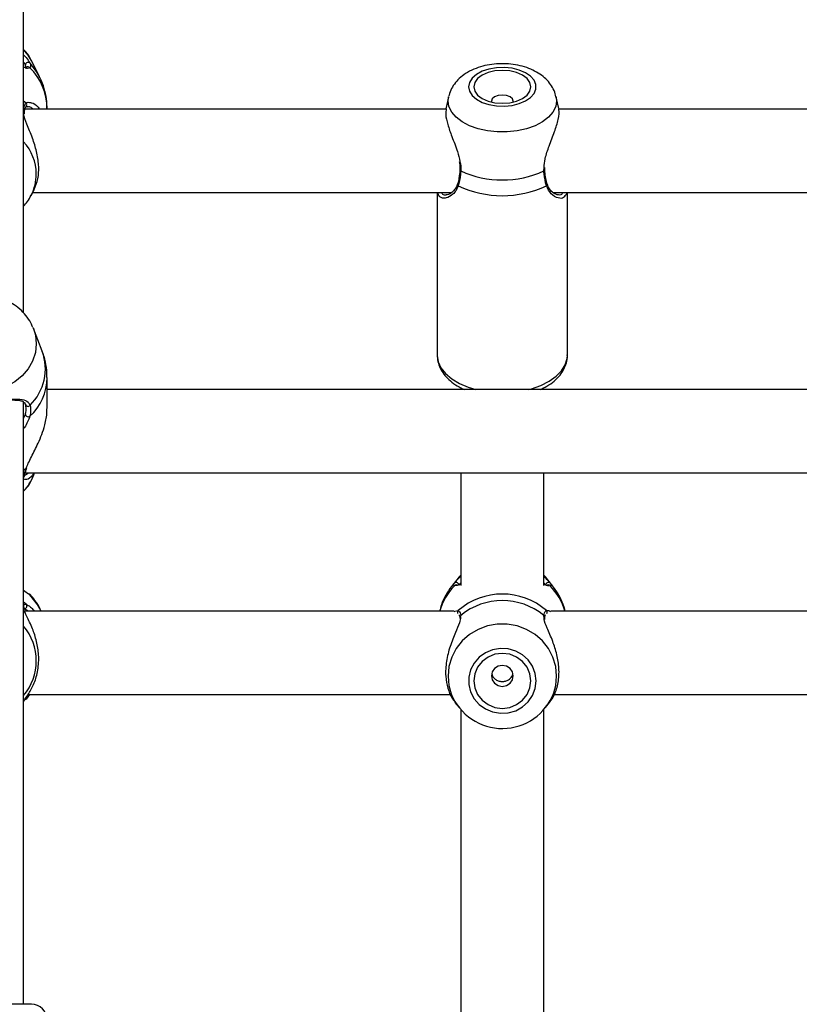
# Model space of a CAD drawing. Units: millimetres. Extents: x 0 to 42, y 0 to 29.8.
# Drawn here: x 8.8 to 9, y 23.7 to 23.9 of the extents above; entities that cross this region are included whole.
import ezdxf

# ---------------------------------------------------------------- set-up
doc = ezdxf.new("R2010")
doc.units = ezdxf.units.MM

msp = doc.modelspace()

# ---------------------------------------------------------------- linework, layer by layer
at = {"color": 7, "linetype": 'Continuous', "lineweight": 25}
for p, q in [((8.773554535563113, 23.87148136175741), (8.773554535563113, 24.15640600306012)), ((8.777607643997511, 23.93200926479945), (8.775485605547127, 23.93618380382766)), ((8.774090248210275, 23.934361047147), (8.77408367363954, 23.93442977395341)), ((8.882410447818136, 23.92675184621739), (8.88176313241716, 23.92376765899337)), ((8.910673279006955, 23.92379528747627), (8.910031956642317, 23.92675184621739)), ((8.881856006643673, 23.92366007139593), (8.773899956425916, 23.92366007139593)), ((8.774179976626204, 23.92427262535996), (8.774169902485731, 23.92426342237449)), ((8.774780177264555, 23.92420942470524), (8.774524197383847, 23.92418438202498)), ((8.779554535560994, 23.92366007139593), (8.779554535560994, 23.92385108000548)), ((8.893421202230225, 23.92566295634763), (8.893438480953574, 23.92548481279876)), ((9.015189339977006, 23.92366007139593), (8.910655227175077, 23.92366007139593)), ((8.773758425211058, 23.92295774421394), (8.773761923996974, 23.92298201954753)), ((8.77376267741051, 23.92248182058653), (8.773790879765075, 23.92295231939153)), ((8.90713966023534, 23.90807033673354), (8.907110355552119, 23.90874402156744)), ((8.907097669429719, 23.9080590432235), (8.907096571397446, 23.9080663651799)), ((8.77548560550451, 23.90155471696833), (8.776300785269049, 23.90315836355145)), ((8.775878046071195, 23.90232673806259), (8.883284823159967, 23.90232673806259)), ((8.87955453556354, 23.90232673806259), (8.87955453556354, 23.86056767389477)), ((8.909204855959675, 23.90232673806259), (9.016618156493298, 23.90232673806259)), ((8.912887868896874, 23.86056767389477), (8.912887868896876, 23.90232673806259)), ((8.77595609581851, 23.86771946674559), (8.77607580189919, 23.86742142557695)), ((8.778297256569092, 23.86165257965092), (8.77607580189919, 23.86742142557695)), ((8.779554535561006, 23.8469264307675), (8.779554535561006, 23.85486671563248)), ((9.146221202231883, 23.85184195105781), (8.779554535561005, 23.85184195105781)), ((8.885554535563111, 23.85238412425445), (8.885554535563111, 23.85184195105781)), ((8.906887868896446, 23.85184195105781), (8.906887868896446, 23.85232393416643)), ((8.773554535563113, 23.69432673806249), (8.773554535563113, 23.84863784385316)), ((8.773961406601329, 23.83050861772448), (9.151814037471025, 23.83050861772448)), ((8.776075801865385, 23.82974794592757), (8.776368719712666, 23.83050861772448)), ((8.885554535563111, 23.83050861772448), (8.885554535563111, 23.80162061156381)), ((8.906887868896446, 23.80162061156381), (8.906887868896446, 23.83050861772448)), ((8.885151973718639, 23.80380071475119), (8.88328740636277, 23.80145144647816)), ((8.885554535563111, 23.80428426738983), (8.885151973718639, 23.80380071475119)), ((8.907290430740918, 23.80380071475119), (8.906887868896446, 23.80428426738983)), ((8.909154998096788, 23.80145144647816), (8.907290430740918, 23.80380071475119)), ((8.884678682936613, 23.80173007541792), (8.884690617850925, 23.80172345476107)), ((8.907756003147643, 23.80173283769118), (8.907722524530053, 23.80173776382045)), ((8.773744629872372, 23.79560868108446), (8.773753508249708, 23.79564672428398)), ((8.773754278915218, 23.79552475624964), (8.773756908428437, 23.79560688025051)), ((8.883823944870619, 23.79503022878394), (8.773811819460917, 23.79503022878394)), ((8.883853388978165, 23.79496331050874), (8.88406166065728, 23.79500985057694)), ((9.017157278203952, 23.79503022878394), (8.90861845958894, 23.79503022878394)), ((8.885328573898283, 23.79338518164111), (8.885342075243667, 23.79315808304309)), ((8.885352444486227, 23.79338919790277), (8.88534857875036, 23.79341384122328)), ((8.907118948499281, 23.79291592458961), (8.907095080686503, 23.79341868600085)), ((8.774176529021709, 23.77251372501113), (8.773984093405886, 23.77230051256499)), ((8.775038210465098, 23.77369689545061), (8.774176529021709, 23.77251372501113)), ((8.774689160171025, 23.77369689545061), (8.882937613317518, 23.77369689545061)), ((8.909579245114356, 23.77369689545061), (9.016270946650852, 23.77369689545061)), ((8.884096074857206, 23.77165431651403), (8.885151973786702, 23.77032393291771)), ((8.885554535563111, 23.76984038036273), (8.885554535563111, 23.65866658094675)), ((8.906887868896446, 23.6586812124782), (8.906887868896446, 23.76984038036273)), ((8.907290430672857, 23.77032393291771), (8.908325969616898, 23.77162866387824)), ((8.77555453556311, 23.69432673806249), (8.750221203474858, 23.69432673806249))]:
    msp.add_line(p, q, dxfattribs=at)
at = {"color": 8, "linetype": 'Continuous', "lineweight": 25}
for p, q in [((8.77408367363954, 23.93442977395341), (8.774032299514296, 23.93496680970858)), ((8.882303965194618, 23.92576627076407), (8.882424820121889, 23.92681598262448)), ((8.774176529021696, 23.92521290644813), (8.773554535563113, 23.92571608698022)), ((8.906862409750518, 23.90782253074639), (8.90694856344839, 23.90863673370816)), ((8.773554535563113, 23.84445725058362), (8.774004945523977, 23.84544147651838)), ((8.774176529021709, 23.83156775390601), (8.773554535563113, 23.83109081159854)), ((8.883924764198655, 23.80220472439808), (8.88339662586926, 23.80158749905971)), ((8.909139460612124, 23.8014709910481), (8.908517640260902, 23.80220472439808)), ((8.774176529021709, 23.79682506931264), (8.773554535563113, 23.79736513519513)), ((8.774749953945102, 23.79503022878394), (8.77372498261664, 23.79567354907585)), ((8.88406166065728, 23.79500985057694), (8.884932542104515, 23.795204456402)), ((8.907509862355042, 23.795204456402), (8.90799244686563, 23.7951965502311)), ((8.906917477519286, 23.79326986771203), (8.906862409751014, 23.79394457656436))]:
    msp.add_line(p, q, dxfattribs=at)
at = {"color": 7, "linetype": 'Continuous', "lineweight": 25, "flags": 128}
for points in [[(8.775485605547127, 23.93618380382766), (8.774720542324983, 23.93748759065312), (8.773554535563113, 23.93897732251312)], [(8.887556273210675, 23.92937644561507), (8.887789837493813, 23.92823028494313), (8.88847793883227, 23.92714591408968), (8.88958348150478, 23.92618179176812), (8.891046865419707, 23.92538989406236), (8.892789199171416, 23.92481291238268), (8.894716553096368, 23.92448195196078), (8.89672502304559, 23.92441485495868), (8.898706331884247, 23.92461523859313), (8.900553666740004, 23.92507230013052), (8.902167437312622, 23.92576139926507), (8.90346064481282, 23.92664538648407), (8.904363572089535, 23.92767660580773), (8.904827542099557, 23.92879946393539), (8.904827542099557, 23.92995342729475), (8.904363572089535, 23.93107628542241), (8.903460644812823, 23.93210750474607), (8.902167437312622, 23.93299149196507), (8.900553666740004, 23.93368059109962), (8.898706331884249, 23.93413765263701), (8.896725023045592, 23.93433803627146), (8.89471655309637, 23.93427093926936), (8.892789199171418, 23.93393997884746), (8.891046865419709, 23.93336299716778), (8.88958348150478, 23.93257109946202), (8.88847793883227, 23.93160697714046), (8.887789837493813, 23.93052260628701), (8.887556273210675, 23.92937644561507)], [(8.888887868896894, 23.92937644561507), (8.889137746170773, 23.9282877939077), (8.889870349269142, 23.92727333201512), (8.891035752501525, 23.9264021938388), (8.89255453556356, 23.92573374600586), (8.894323195899476, 23.92531354213144), (8.896221202230228, 23.92517021841516), (8.89811920856098, 23.92531354213144), (8.899887868896894, 23.92573374600586), (8.90140665195893, 23.9264021938388), (8.902572055191314, 23.92727333201512), (8.903304658289683, 23.9282877939077), (8.903554535563561, 23.92937644561507), (8.903304658289683, 23.93046509732243), (8.902572055191314, 23.93147955921502), (8.901406651958931, 23.93235069739134), (8.899887868896895, 23.93301914522428), (8.89811920856098, 23.9334393490987), (8.896221202230228, 23.93358267281497), (8.894323195899476, 23.9334393490987), (8.892554535563562, 23.93301914522428), (8.891035752501526, 23.93235069739134), (8.889870349269142, 23.93147955921502), (8.889137746170773, 23.93046509732243), (8.888887868896894, 23.92937644561507)], [(8.899003923507282, 23.92548481280084), (8.899021202230225, 23.92566295634763), (8.898808064921257, 23.92627755130591), (8.898201101217548, 23.92679857975311), (8.897292715840848, 23.92714671983128), (8.896221202230226, 23.92726897036941), (8.895149688619604, 23.92714671983128), (8.894241303242904, 23.92679857975311), (8.893634339539194, 23.92627755130591), (8.893421202230225, 23.92566295634763), (8.893421202230225, 23.92566295634763)], [(8.774908235062869, 23.79943966981581), (8.77500098142169, 23.79939323413806), (8.775149350471196, 23.79926903979674)], [(8.904886131247663, 23.77719285941082), (8.904652566964568, 23.77911159196087), (8.903964465626245, 23.78092688514251), (8.90285892295395, 23.78254087603043), (8.901395539039303, 23.78386655395811), (8.899653205287928, 23.78483245128533), (8.897725851363347, 23.78538649623715), (8.895717381414512, 23.78549882010682), (8.893736072576237, 23.78516336748545), (8.891888737720837, 23.78439822271069), (8.89027496714853, 23.7832446349354), (8.888981759648578, 23.78176479437513), (8.88807883237204, 23.78003847961753), (8.887614862362106, 23.77815875673803), (8.887614862362106, 23.77622696208361), (8.88807883237204, 23.7743472392041), (8.888981759648578, 23.77262092444651), (8.89027496714853, 23.77114108388624), (8.891888737720837, 23.76998749611094), (8.893736072576239, 23.76922235133618), (8.895717381414512, 23.76888689871481), (8.897725851363347, 23.76899922258449), (8.89965320528793, 23.76955326753631), (8.901395539039303, 23.77051916486352), (8.90285892295395, 23.7718448427912), (8.903964465626245, 23.77345883367913), (8.904652566964568, 23.77527412686076), (8.904886131247663, 23.77719285941082)], [(8.903554535563114, 23.77719285941082), (8.903304658289231, 23.77901531896481), (8.902572055190864, 23.78071358091196), (8.901406651958482, 23.78217191150707), (8.899887868896446, 23.7832909279301), (8.89811920856053, 23.78399437106107), (8.896221202229778, 23.7842343024131), (8.894323195899027, 23.78399437106107), (8.89255453556311, 23.7832909279301), (8.891035752501079, 23.78217191150707), (8.889870349268692, 23.78071358091196), (8.889137746170325, 23.77901531896481), (8.888887868896447, 23.77719285941082), (8.889137746170325, 23.77537039985682), (8.889870349268692, 23.77367213790967), (8.891035752501079, 23.77221380731456), (8.892554535563113, 23.77109479089154), (8.894323195899027, 23.77039134776057), (8.896221202229778, 23.77015141640853), (8.89811920856053, 23.77039134776057), (8.899887868896446, 23.77109479089154), (8.901406651958482, 23.77221380731456), (8.902572055190864, 23.77367213790967), (8.903304658289231, 23.77537039985682), (8.903554535563114, 23.77719285941082)], [(8.899021202229779, 23.77845913032123), (8.89880806492081, 23.77948799423242), (8.8982011012171, 23.7803602229398), (8.8972927158404, 23.78094302752946), (8.896221202229778, 23.78114768128574), (8.895149688619156, 23.78094302752946), (8.894241303242456, 23.7803602229398), (8.893634339538748, 23.77948799423242), (8.893421202229778, 23.77845913032123), (8.893634339538748, 23.77743026641005), (8.894241303242456, 23.77655803770266), (8.895149688619156, 23.77597523311301), (8.896221202229778, 23.77577057935672), (8.8972927158404, 23.77597523311301), (8.8982011012171, 23.77655803770266), (8.89880806492081, 23.77743026641005), (8.899021202229779, 23.77845913032123)]]:
    msp.add_lwpolyline(points, dxfattribs=at)
at = {"color": 8, "linetype": 'Continuous', "lineweight": 25, "flags": 128}
for points in [[(8.777584123454574, 23.93205533194552), (8.776876990575868, 23.93328373453576), (8.775184306927555, 23.93545444970325)], [(8.910020963398436, 23.92680126690005), (8.910138439265854, 23.92576627076406), (8.909901471858173, 23.92429947200596), (8.909198639275987, 23.92288262332034), (8.908053875639927, 23.92156397378985), (8.90650616450263, 23.92038842844273), (8.904608211310599, 23.91939601906584), (8.902424648583441, 23.91862054097027), (8.900029834930942, 23.91808840213246), (8.897505322859772, 23.91781772390232), (8.894937081600695, 23.91781772390232), (8.892412569529524, 23.91808840213246), (8.890017755877025, 23.91862054097027), (8.88783419314987, 23.91939601906584), (8.885936239957838, 23.92038842844273), (8.88438852882054, 23.92156397378985), (8.883243765184483, 23.92288262332034), (8.882540932602298, 23.92429947200596), (8.882303965194618, 23.92576627076407), (8.882303965194618, 23.92576627076407)], [(8.77680510595424, 23.86352886377152), (8.776568138546184, 23.86128996546681), (8.775865305962878, 23.85912731015861), (8.774720542324994, 23.8571145444796), (8.77317283118523, 23.85532021075096), (8.771274877990173, 23.85380541285574), (8.769091315259539, 23.85262173541946), (8.766696501603223, 23.85180948715755), (8.76417198952803, 23.85139632821039), (8.761603748264859, 23.85139632821039), (8.759079236189667, 23.85180948715755), (8.75668442253335, 23.85262173541946), (8.754500859802716, 23.85380541285574), (8.75260290660766, 23.85532021075096), (8.751055195467895, 23.8571145444796), (8.749910431830012, 23.85912731015861), (8.749207599246708, 23.86128996546681), (8.748970631838649, 23.86352886377152), (8.749207599246708, 23.86576776207623), (8.749681359664745, 23.86737284829818)], [(8.77607580189919, 23.86742142557695), (8.776568138546184, 23.86576776207623), (8.77680510595424, 23.86352886377152)], [(8.879554535563537, 23.86056767389477), (8.879794270391075, 23.85895209242376), (8.880506578139185, 23.85738298829019), (8.88167096701085, 23.85590550176312), (8.88325393965823, 23.85456213743988), (8.885209956840368, 23.8533915414662), (8.887482747504249, 23.85242738975694), (8.889413304310628, 23.85184195105781)], [(8.903029100149782, 23.85184195105781), (8.903724597977165, 23.85203165336739), (8.90613175516861, 23.85288177708023), (8.908253803796114, 23.85395301005076), (8.91002969638427, 23.85521453485678), (8.911408343736674, 23.8566300597265), (8.912350084679098, 23.85815886258664), (8.912827827039248, 23.8597569625624), (8.912887868896872, 23.86056767389477)], [(8.778007269628135, 23.79503022878394), (8.777025716630794, 23.7968276738541), (8.775149350471196, 23.79926903979674)], [(8.910138439264045, 23.77842390091023), (8.909901471856386, 23.78087939828569), (8.909198639274269, 23.78325127664309), (8.908053875638322, 23.78545876450969), (8.906506164501176, 23.78742668853381), (8.904608211309327, 23.78908803342306), (8.902424648582384, 23.7903862240698), (8.900029834930118, 23.79127705214857), (8.897505322859192, 23.79173018157757), (8.894937081600366, 23.79173018157757), (8.89241256952944, 23.79127705214857), (8.890017755877173, 23.7903862240698), (8.88783419315023, 23.78908803342306), (8.885936239958383, 23.78742668853381), (8.884388528821235, 23.78545876450969), (8.883243765185288, 23.78325127664309), (8.88254093260317, 23.78087939828569), (8.882303965195513, 23.77842390091023), (8.88254093260317, 23.77596840353476), (8.883138321324921, 23.77386648354228)], [(8.90940008871779, 23.77412907935545), (8.909901471856386, 23.77596840353476), (8.910138439264045, 23.77842390091023)]]:
    msp.add_lwpolyline(points, dxfattribs=at)
at = {"color": 7, "linetype": 'Continuous', "lineweight": 25}
for centre, radius, start, end in [((8.774714416609497, 23.93495994598101), 0.0006821516270754403, 46.46199378950935, 179.4234870337459), ((8.89622120223028, 23.93118092937616), 0.02566807519148917, 245.5077754712052, 294.4922245286434), ((8.896221202230237, 23.92755871944983), 0.02607914714904911, 244.3507009891222, 295.6492990108061), ((8.774663300451417, 23.84816095740134), 0.0006407518337594369, 190.0084604019701, 324.4016394267261), ((8.774737980841087, 23.84561440517643), 0.0007531567545409849, 193.273825497204, 303.1062888500467), ((8.773977970814993, 23.83191588810826), 0.0004007777242177289, 299.6982569451944, 345.557732379056), ((8.765074127580753, 23.83402429582208), 0.01180355901774729, 315.9276414228643, 338.7588999730787), ((8.896221202229778, 23.78228660811943), 0.01715530972251104, 48.85041247354648, 131.1495875264535), ((8.896221202229778, 23.78100503839643), 0.0167531174862871, 50.56683067600567, 129.4331693239897), ((8.896218429666403, 23.77907573964241), 0.0140792607526705, 201.7153089993516, 339.4304730175106), ((8.775554535563112, 23.69032673806249), 0.003999999999999559, 0, 89.99999999997456)]:
    msp.add_arc(centre, radius, start, end, dxfattribs=at)
at = {"color": 8, "linetype": 'Continuous', "lineweight": 25}
for centre, radius, start, end in [((8.77464305323894, 23.93386160958951), 0.0006555206412232176, 39.43380459496051, 131.6544428439692), ((8.764778927705096, 23.923752655673), 0.01477593566785134, 0.3816570864637266, 45.42474959023686), ((8.773239852116665, 23.92303142495864), 0.0005244043696014759, 354.5940078049738, 53.12452658157868), ((8.77372474282023, 23.92474110307879), 0.0006532298149601483, 314.1785657099999, 46.24159014608003), ((8.76450521604051, 23.90694422742014), 0.01230011186444592, 0.3442191742780504, 42.63272668848541), ((8.764736103952245, 23.90704208725871), 0.01206902577005486, 333.1506798488095, 359.8862337539105), ((8.88563185852357, 23.90810985575725), 0.0002919683493334635, 190.2896337025362, 259.7679613915874), ((8.90683610339991, 23.90808396075044), 0.0002627502066587622, 275.7460367997471, 354.5582620574934), ((8.885190781606598, 23.90442443919855), 0.0004553476954544597, 166.728046861414, 235.4499472794839), ((8.907252558251828, 23.9044237785997), 0.0004542732896590431, 304.5001344614904, 13.90452734482263), ((8.766167608588697, 23.85709421911834), 0.01295789376686072, 314.0946695914546, 20.5963808644378), ((8.765945738281276, 23.85500899937641), 0.01360943709076816, 312.5526117467775, 359.4427512179365), ((8.7731565380214, 23.82978145905171), 0.000608914302574826, 310.8149662861855, 351.2017929434954), ((8.88440484309375, 23.80173577986568), 0.0006711070853409125, 9.205092559142049, 135.6721885909813), ((8.908037761156455, 23.8017361477938), 0.0006707070813480062, 44.31725340525663, 166.7671727010595), ((8.895351608886877, 23.79055719859469), 0.01581905452875649, 136.0658017602818, 163.5748709414142), ((8.884457756826771, 23.80111176817744), 0.0006522604858437117, 66.91298059538707, 139.7785297947718), ((8.907984423421356, 23.80111140363547), 0.0006526670977957065, 40.23319543849897, 110.565049261069), ((8.897090795572698, 23.7905571985947), 0.01581905452873543, 16.42512905855464, 43.93419823972135), ((8.77314074007822, 23.79576382003035), 0.0006238559495635556, 349.1815992833421, 48.448964385295), ((8.773705658689346, 23.79634511467458), 0.0006723654694411198, 274.8669579568395, 45.54739469009718), ((8.885411082319854, 23.79472260165803), 0.0006791058326911624, 134.8022607821219, 201.1069661316118), ((8.907031322139712, 23.79472260165803), 0.0006791058326828765, 338.8930338681199, 45.19773921840977), ((8.885919823942634, 23.79348058149421), 0.0005751307098922063, 126.2189866584752, 186.6638252469852), ((8.906522294102539, 23.79348037369135), 0.0005754676026011352, 353.8404655068535, 53.77023218115249), ((8.763077132727052, 23.78231145979963), 0.01372797556785976, 0.03362610011349006, 40.2515106109721), ((8.763077132727025, 23.78232757331649), 0.01372797556788699, 319.7484893890667, 359.9663738998429), ((8.773097180672831, 23.77238160991106), 0.0006679675825960553, 313.2117225970752, 351.7175822359147), ((8.773784279048607, 23.7729596808753), 0.0005939163865267618, 311.3339310146903, 21.86521811489658)]:
    msp.add_arc(centre, radius, start, end, dxfattribs=at)
at = {"color": 7, "linetype": 'Continuous', "lineweight": 25}
for points, knots in [([(8.775556138734832, 23.93597589649836), (8.775506034836711, 23.9360995180044), (8.775165672074278, 23.93693929612285), (8.774491113438977, 23.93795591109537), (8.773753491943218, 23.93872669336197), (8.773554535563113, 23.93893459409493)], [0, 0, 0, 0, 0.1119464819282792, 0.7604680526377444, 1, 1, 1, 1]), ([(8.773554535563113, 23.93759257780913), (8.773971309267974, 23.93710994933206), (8.774714581775003, 23.93624923169578), (8.775040944791801, 23.93569702058388), (8.775184306927555, 23.93545444970325)], [0, 0, 0, 0, 0.560727998036168, 1, 1, 1, 1]), ([(8.77420892514667, 23.93435266511968), (8.774209100512277, 23.93435273243133), (8.774213708699396, 23.93435450121992), (8.774102823675877, 23.93428953783949), (8.773717913101054, 23.9343178113344), (8.773539638535837, 23.93433090644101)], [0, 0, 0, 0, 0.02079617376870318, 0.5464735245058518, 1, 1, 1, 1]), ([(8.775184306927555, 23.93545444970325), (8.775316495916616, 23.93506876566244), (8.775475324684251, 23.93460535549997), (8.775196171784197, 23.93432500886499), (8.775149350471183, 23.9342779873311)], [0, 0, 0, 0, 0.8322735926986812, 1, 1, 1, 1]), ([(8.909964819588422, 23.92682605860045), (8.909918863438632, 23.92708095704354), (8.909766178050138, 23.9279278353827), (8.909107368182893, 23.92925611094249), (8.908055053242789, 23.93075411679553), (8.906672359962858, 23.93207569217494), (8.904990648002649, 23.93321785970233), (8.903014339610444, 23.93415027465337), (8.900798887623854, 23.93483402402275), (8.898427928055874, 23.93524029788198), (8.895988184535977, 23.93535809284826), (8.893546088400143, 23.93518451435358), (8.891157571629321, 23.93471414783476), (8.88887496644883, 23.93393359362531), (8.886861692539135, 23.9328717230204), (8.88518776513373, 23.93158137560212), (8.883902476967709, 23.93014168596584), (8.882940621692859, 23.92856935585833), (8.882603895708177, 23.92742289948539), (8.88243993429199, 23.926864657416)], [0, 0, 0, 0, 0.02323380062267195, 0.0771923211681052, 0.1317355722894314, 0.1883604338180676, 0.24816323244015, 0.3112156590547502, 0.3762637663984313, 0.4415044796124037, 0.5065986360538521, 0.5718930612737624, 0.6378798541344605, 0.7051799831532505, 0.7743570632714828, 0.8351898727841511, 0.8928175150214241, 0.9478098132398369, 1, 1, 1, 1]), ([(8.779505652218747, 23.92383046324177), (8.779509360982923, 23.92442282689473), (8.77951880397184, 23.9259310606741), (8.779045034741193, 23.92830449403023), (8.778382967952123, 23.93047832857593), (8.777740313896164, 23.93166304459715), (8.777529097507198, 23.93205241651138)], [0, 0, 0, 0, 0.2075480220275726, 0.5284438640070673, 0.8450171078568861, 1, 1, 1, 1]), ([(8.773529076417667, 23.92347070460989), (8.773652540445871, 23.92409252564893), (8.773800885930056, 23.92483966102476), (8.774122573516625, 23.9251592953322), (8.774176529021696, 23.92521290644813)], [0, 0, 0, 0, 0.8322735867780834, 1, 1, 1, 1]), ([(8.77376639276475, 23.9229811284703), (8.77376920398953, 23.92302210349074), (8.773796065168838, 23.92341361874027), (8.77393532818248, 23.92391725552854), (8.774129663944016, 23.92423609789326), (8.774167504826796, 23.92425782118728), (8.774171622107822, 23.92426018479245)], [0, 0, 0, 0, 0.05179763580193034, 0.4949250564993986, 0.9450452704079251, 0.9999999999999999, 0.9999999999999999, 0.9999999999999999, 0.9999999999999999]), ([(8.77418268418581, 23.92426815128113), (8.774184578817334, 23.92427183261502), (8.774193897755719, 23.92428993963123), (8.774314325493378, 23.92437147105213), (8.774581575780834, 23.92429891122977), (8.774645120314133, 23.92428165856339)], [0, 0, 0, 0, 0.1628404197470021, 0.8009472119511024, 1, 1, 1, 1]), ([(8.775364138498043, 23.92532442221119), (8.775423931959908, 23.92531646689626), (8.775997302008705, 23.92524018197874), (8.776892997899248, 23.92469960734253), (8.777538563974776, 23.92383573899673), (8.777669839815822, 23.92366007139593)], [0, 0, 0, 0, 0.08487798532792433, 0.8139099672535944, 1, 1, 1, 1]), ([(8.881864588404307, 23.92374940766915), (8.8817784186444, 23.92329865565914), (8.881586784238639, 23.92229622053949), (8.882188681513217, 23.91974052601606), (8.883298774746855, 23.91652500419591), (8.884671973652303, 23.91327755390942), (8.885162375190593, 23.91107544456493), (8.885352873934927, 23.91022002501124)], [0, 0, 0, 0, 0.1705945777115634, 0.3793882048774074, 0.594544153839197, 0.8424988024173933, 1, 1, 1, 1]), ([(8.90694856344839, 23.90863673370816), (8.90697931364081, 23.90939938649771), (8.907011110048188, 23.91018798705183), (8.90746385470326, 23.91206134855489), (8.90828754507022, 23.9144623149133), (8.909663177913444, 23.91790928802985), (8.910619626808419, 23.92109735812451), (8.910904206205066, 23.9231218505489), (8.91064927361734, 23.9236886062039), (8.910608772706583, 23.92377864616469)], [0, 0, 0, 0, 0.1301443787451376, 0.1345722858428682, 0.3154795865343178, 0.5366441021950981, 0.7470942355036031, 0.9598210888264768, 0.9999999999999999, 0.9999999999999999, 0.9999999999999999, 0.9999999999999999]), ([(8.77629068733374, 23.90316217892325), (8.776638336696225, 23.90399766568657), (8.777346394702246, 23.90569930289788), (8.777520744720091, 23.90918499255292), (8.7769431403667, 23.91281884714622), (8.775780143922015, 23.91645313909352), (8.774456619651716, 23.91964715316483), (8.773613113944293, 23.92181809451005), (8.773581398676168, 23.92264221361866), (8.773574793424356, 23.92281385064263)], [0, 0, 0, 0, 0.1639330314888458, 0.3338826643216659, 0.4856595453531904, 0.6420613441691779, 0.822305270723031, 0.9629920066295939, 1, 1, 1, 1]), ([(8.885182019500917, 23.91023140029147), (8.885214279076642, 23.91007616367323), (8.88535529434313, 23.90939758273727), (8.885415653830073, 23.90864448180867), (8.885337019320342, 23.90812033042291), (8.88532819888207, 23.90806153632654)], [0, 0, 0, 0, 0.2084548998011498, 0.9112123326010978, 1, 1, 1, 1]), ([(8.885133517517113, 23.90622433775329), (8.885128678447895, 23.90618369352315), (8.885053009984835, 23.90554814021947), (8.88490873787787, 23.90496641698178), (8.884749849500857, 23.90454215010992), (8.884745234566555, 23.90452982722151)], [0, 0, 0, 0, 0.06220902573537158, 0.9727617349033095, 1, 1, 1, 1]), ([(8.885579994709977, 23.90782253074642), (8.885456530681648, 23.90667849350375), (8.885308185197317, 23.90530390074868), (8.884986497610587, 23.90422959083692), (8.884932542105496, 23.90404940068876)], [0, 0, 0, 0, 0.832273586807594, 1, 1, 1, 1]), ([(8.885340114845519, 23.90805634303466), (8.88533716855183, 23.90798580934965), (8.885309714062965, 23.90732855434613), (8.885216620601847, 23.90674514140831), (8.885133517517113, 23.90622433775329)], [0, 0, 0, 0, 0.1073155542818165, 1, 1, 1, 1]), ([(8.907509862354948, 23.90404940068874), (8.907267115324334, 23.90501452765297), (8.906975499604801, 23.9061739494321), (8.906878641192463, 23.9075859148973), (8.906862409750518, 23.90782253074639)], [0, 0, 0, 0, 0.8324209373956132, 1, 1, 1, 1]), ([(8.907284812702503, 23.90634459893779), (8.907282427064493, 23.90635555105798), (8.90717436614347, 23.90685164316822), (8.907139674728533, 23.90746298341435), (8.907105749188595, 23.90806082723167)], [0, 0, 0, 0, 0.02207678767963412, 1, 1, 1, 1]), ([(8.907699126945166, 23.9045343824502), (8.907675573953648, 23.9046059565211), (8.90750413891991, 23.90512692232921), (8.907386387003987, 23.90578066885951), (8.907284812702503, 23.90634459893779)], [0, 0, 0, 0, 0.1373872714553784, 1, 1, 1, 1]), ([(8.884717431708284, 23.90455360538862), (8.884669825869814, 23.90437191290583), (8.884514493078202, 23.90377906964389), (8.883989161024546, 23.90299976268441), (8.88323623972187, 23.90221674854686), (8.88239653699421, 23.90173252062325), (8.881991981406538, 23.9016954894795), (8.881800846026177, 23.90167799383253)], [0, 0, 0, 0, 0.08846963286529301, 0.288667009922307, 0.5183616279840416, 0.7724462688529865, 1, 1, 1, 1]), ([(8.910637512925094, 23.90169151137788), (8.91053214116309, 23.90168793692627), (8.910239449231929, 23.90167800814528), (8.909489190671145, 23.90201725568261), (8.908667885084315, 23.90273020994686), (8.908023760845833, 23.90358760647501), (8.907802792977881, 23.90428460659958), (8.90771897459602, 23.90454899536859)], [0, 0, 0, 0, 0.1422844814739434, 0.3952246680173637, 0.6473840367946828, 0.866244356121923, 1, 1, 1, 1]), ([(8.773554535563113, 23.89880610715372), (8.773903735144243, 23.89918995865456), (8.774675087648049, 23.90003785433444), (8.775191100737738, 23.90105456054627), (8.77547350914748, 23.90161099291242)], [0, 0, 0, 0, 0.4527107637663433, 1, 1, 1, 1]), ([(8.880213665984618, 23.90123201283938), (8.88019132416912, 23.90124307744023), (8.87988550394285, 23.90139453239848), (8.879791476018195, 23.90187830637862), (8.879704317340126, 23.90232673806259)], [0, 0, 0, 0, 0.07305538869164287, 1, 1, 1, 1]), ([(8.912734176899393, 23.90232673806259), (8.912730037579346, 23.90218660368412), (8.912715890487211, 23.90170766174652), (8.912461285921633, 23.90154433246846), (8.912281176508294, 23.90142879196201)], [0, 0, 0, 0, 0.2925915804780133, 1, 1, 1, 1]), ([(8.77589640551783, 23.86773315565102), (8.775739243950133, 23.8681264965455), (8.77530335266999, 23.86921743670687), (8.774176370712102, 23.87082033082935), (8.77259512486552, 23.87249124697032), (8.770706459830071, 23.87388105655556), (8.768583202711866, 23.87495801799539), (8.766277687055046, 23.87568483956699), (8.763857999189494, 23.87603573919888), (8.76139573012858, 23.87599429618504), (8.758966936715064, 23.87555556706486), (8.756647923943126, 23.87472710568597), (8.754517659876363, 23.87352861255717), (8.752638797207046, 23.87199829784275), (8.751113065781299, 23.87017347509256), (8.750128539926475, 23.86859715752725), (8.749807847561017, 23.86760530183234), (8.749726214305372, 23.86735282182899)], [0, 0, 0, 0, 0.03921899819515665, 0.1087748078590704, 0.1787736365519575, 0.2493744494262874, 0.3206242675187744, 0.3924808838613446, 0.4648550352114976, 0.537647922915533, 0.6107616699626917, 0.6840621049229377, 0.7573988256173726, 0.8305618680593116, 0.9033010202316234, 0.975384968941555, 0.9999999999999999, 0.9999999999999999, 0.9999999999999999, 0.9999999999999999]), ([(8.779502076029429, 23.85488128159439), (8.779514716002392, 23.85529088218655), (8.779556276331766, 23.85663765211777), (8.77915151130292, 23.85887611828824), (8.778706471485618, 23.86075919476598), (8.778289313850694, 23.86164951799122), (8.778262465610528, 23.86170681914018)], [0, 0, 0, 0, 0.1757515045954066, 0.5778723133980904, 0.9728318876087779, 1, 1, 1, 1]), ([(8.879554535563537, 23.86056767389477), (8.879572648921398, 23.86018380993071), (8.87961814174476, 23.85921971174165), (8.880061129131303, 23.85771265456593), (8.880918325013104, 23.85612200707051), (8.882138768738427, 23.85465297546862), (8.883725209498666, 23.85333769378014), (8.885206692026259, 23.85238700764772), (8.886230268342912, 23.85196290658636), (8.886522196908231, 23.85184195105781)], [0, 0, 0, 0, 0.1041184299125976, 0.261499903938591, 0.4199304863354272, 0.5834590051846372, 0.7538218499515917, 0.9297888853163174, 1, 1, 1, 1]), ([(8.905946877426684, 23.85184195105781), (8.906525876439806, 23.85211298333825), (8.907837692675393, 23.85272705095805), (8.909552084014502, 23.85396516686442), (8.911016093508959, 23.85543365213873), (8.912064487208493, 23.85701509608721), (8.912686578940718, 23.85867689766665), (8.912952004308732, 23.85993058095136), (8.912871925920681, 23.86060857057443), (8.91286296902888, 23.86068440476444)], [0, 0, 0, 0, 0.1432426832640248, 0.3245395471774801, 0.505941365183674, 0.6641660400897458, 0.8165519369428845, 0.9794810498616444, 1, 1, 1, 1]), ([(8.750591430865322, 23.84778797594835), (8.7508733517292, 23.84826592549191), (8.751162354853003, 23.8487558818194), (8.752144304877126, 23.84923699157546), (8.75352880994936, 23.84946283316179), (8.756333301892187, 23.84934392926027), (8.759983051376029, 23.84914991383626), (8.7638400433872, 23.84910378953987), (8.767458039373219, 23.84922944961333), (8.770675889134694, 23.84941572077071), (8.77313579721258, 23.84941218863821), (8.774627838135636, 23.84888985291537), (8.77503351591808, 23.84808656077934), (8.775184306927567, 23.84778797594835)], [0, 0, 0, 0, 0.09288694443565217, 0.09522039884872371, 0.1905563961705634, 0.3071074673264328, 0.4180121862136602, 0.5301167094860134, 0.6302338713029959, 0.7334017852285735, 0.852296772627818, 0.9450985000313944, 1, 1, 1, 1]), ([(8.76326528493672, 23.84898238859204), (8.763335588142954, 23.84898200237888), (8.764092703783254, 23.84897784313723), (8.765524199097307, 23.84901078668886), (8.76747981936604, 23.84907061447654), (8.769297737496647, 23.84914081406571), (8.770940093680265, 23.8491719838268), (8.772301475509375, 23.84909651152237), (8.773284743242435, 23.84884832505879), (8.773776555681911, 23.8484370396327), (8.77404815440827, 23.84807780992125), (8.774094429886489, 23.84774958170005), (8.774098206948487, 23.84772279130503)], [0, 0, 0, 0, 0.01262801009999649, 0.1359947072808234, 0.2583215103150315, 0.3852458558647945, 0.515628850676915, 0.6486426752673391, 0.7751230653153512, 0.8935860212110645, 0.9913143589056777, 1, 1, 1, 1]), ([(8.774004945523977, 23.84544147651838), (8.774047381164976, 23.84559930292106), (8.77430028460306, 23.84653989999748), (8.774154020991604, 23.84736387869539), (8.774032299514307, 23.84804959883708)], [0, 0, 0, 0, 0.167793847798668, 1, 1, 1, 1]), ([(8.775184306927567, 23.84778797594835), (8.77531649591663, 23.84704973711844), (8.775475324684262, 23.84616272251604), (8.77519617178421, 23.84515289205108), (8.775149350471196, 23.8449835168152)], [0, 0, 0, 0, 0.832273592698692, 1, 1, 1, 1]), ([(8.774176529021709, 23.83156775390601), (8.774353439248392, 23.83202072305415), (8.77471408253698, 23.8329441308541), (8.77580102989678, 23.83506613055697), (8.777063198554961, 23.83753899774756), (8.778242815218034, 23.84034750566314), (8.779086282484622, 23.84303361708645), (8.779599028461774, 23.84538074710651), (8.77950027225947, 23.84663927920441), (8.779477972209655, 23.84692346721306)], [0, 0, 0, 0, 0.1144222383297839, 0.2332573593535989, 0.4660772904119961, 0.6033834853356832, 0.7457347414026649, 0.9425845891177139, 1, 1, 1, 1]), ([(8.77352907641768, 23.82929953386498), (8.773652540445884, 23.82981394900277), (8.773800885930067, 23.83043203318321), (8.774122573516635, 23.83140462463095), (8.774176529021709, 23.83156775390601)], [0, 0, 0, 0, 0.8322735867780994, 1, 1, 1, 1]), ([(8.773760341937015, 23.82968751428485), (8.773762738170362, 23.82970481323675), (8.773783692768333, 23.82985608923105), (8.773932483858925, 23.83043458596522), (8.774143498377244, 23.83113736471792), (8.774329156231445, 23.83169612367409), (8.774368673366723, 23.83181505509961)], [0, 0, 0, 0, 0.0515797288847747, 0.4510547700491546, 0.8831574187586655, 1, 1, 1, 1]), ([(8.77615095841444, 23.83050861772448), (8.776041788860391, 23.83029496578611), (8.775545970969151, 23.82932461783092), (8.774673525043458, 23.8287599602697), (8.774316692667025, 23.82880057907376), (8.774282095374142, 23.82880451733932)], [0, 0, 0, 0, 0.2031700208261298, 0.9227419875909588, 1, 1, 1, 1]), ([(8.773554535563113, 23.82577401142071), (8.773938934383668, 23.82620789398831), (8.774844041870725, 23.82722951616674), (8.775645336583047, 23.82856675994333), (8.775938005872215, 23.82947155852619), (8.775991832816713, 23.82963796663562)], [0, 0, 0, 0, 0.3759557867809327, 0.8852274752697754, 1, 1, 1, 1]), ([(8.883924764198655, 23.80220472439808), (8.88420824314573, 23.80254176593785), (8.884498843494033, 23.80288727444865), (8.885135127300211, 23.80356236264735), (8.885352916176254, 23.80375697378849), (8.885554535563111, 23.80393713624521)], [0, 0, 0, 0, 0.7471809356455019, 0.7659512016095923, 1, 1, 1, 1]), ([(8.906887868896446, 23.80395535640432), (8.907304642601312, 23.80353446423955), (8.908047915108346, 23.80278384688811), (8.908374278125146, 23.8023814750715), (8.908517640260902, 23.80220472439808)], [0, 0, 0, 0, 0.560727998038892, 1, 1, 1, 1]), ([(8.773554535563113, 23.80041786321896), (8.773984951647046, 23.800077156147), (8.774569914859143, 23.79961411326677), (8.774837165729558, 23.79945280174458), (8.774907773339862, 23.79941018328247)], [0, 0, 0, 0, 0.7358002606550705, 1, 1, 1, 1]), ([(8.775149350471196, 23.79926903979674), (8.774971138102496, 23.79936458993194), (8.77461423661925, 23.79955594581383), (8.77408545175805, 23.79995711876929), (8.773614306199793, 23.80021342342446), (8.773554535563113, 23.80024593883749)], [0, 0, 0, 0, 0.4654716306502545, 0.932188470420539, 1, 1, 1, 1]), ([(8.883414223787005, 23.80158887929576), (8.883351905007274, 23.80151850759347), (8.882688716108069, 23.80076962046858), (8.881687286314639, 23.79912845596242), (8.880640196014978, 23.79699057091695), (8.880288410867728, 23.7955681369101), (8.880155379677207, 23.79503022878394)], [0, 0, 0, 0, 0.03808472734785622, 0.4052930515555724, 0.7751054188021911, 1, 1, 1, 1]), ([(8.883959720655028, 23.80153296137897), (8.883805856111799, 23.80165907085451), (8.883621016284698, 23.80181056809464), (8.883881168188081, 23.80214815234743), (8.883924764198655, 23.80220472439808)], [0, 0, 0, 0, 0.8324209432703719, 1, 1, 1, 1]), ([(8.885554535563111, 23.80189276369078), (8.885445515840926, 23.80185378315385), (8.884757686644535, 23.80160784644758), (8.884488312326905, 23.80159909449216), (8.884261633366531, 23.80159172970634)], [0, 0, 0, 0, 0.1584982474664178, 1, 1, 1, 1]), ([(8.908133521986384, 23.80155211421677), (8.908062958848019, 23.80155259420283), (8.90780904176615, 23.8015543214029), (8.907418296576397, 23.80170780800015), (8.906947584536026, 23.80187196278816), (8.906887868896446, 23.80189278785172)], [0, 0, 0, 0, 0.2515104723887394, 0.9050448532724089, 1, 1, 1, 1]), ([(8.908517640260902, 23.80220472439808), (8.908649829249965, 23.80195902056746), (8.908808658017598, 23.80166380054272), (8.908529505117542, 23.80155175446504), (8.908482683804527, 23.80153296137897)], [0, 0, 0, 0, 0.832273592698688, 1, 1, 1, 1]), ([(8.912311066606566, 23.79503022878394), (8.912284156570541, 23.79517077341782), (8.912089572866774, 23.79618703721533), (8.91133217062947, 23.79796823081721), (8.910287017827219, 23.79999387871977), (8.90941229579392, 23.80106458030308), (8.909098983305908, 23.80144808976576)], [0, 0, 0, 0, 0.05935467596294611, 0.4291875593645315, 0.7955434307633267, 1, 1, 1, 1]), ([(8.775272914121235, 23.79926186450461), (8.775269707165686, 23.79926427799316), (8.775250116660862, 23.79927902140272), (8.775222187984474, 23.79929511519381), (8.775176896987844, 23.79932152517058), (8.775105037669304, 23.79935370755476), (8.77505957975678, 23.79938091102352), (8.774915510720033, 23.79943621338777), (8.774907763606464, 23.79943918719607)], [0, 0, 0, 0, 0.008678521575669609, 0.0530149595762191, 0.1290138573375259, 0.3222333701475051, 0.9635540351102455, 1, 1, 1, 1]), ([(8.778013445900676, 23.79503022878394), (8.77794679772731, 23.79520231609431), (8.777561343706907, 23.79619756836143), (8.776648335053208, 23.79764012896512), (8.775673368106107, 23.79878024203353), (8.775272036717949, 23.79924955349252)], [0, 0, 0, 0, 0.1095287312173225, 0.6334500656897087, 0.9999999999999999, 0.9999999999999999, 0.9999999999999999, 0.9999999999999999]), ([(8.77352907641768, 23.79625270035102), (8.773652540445882, 23.7965546956727), (8.773800885930067, 23.79691755150098), (8.774122573516635, 23.79683835299413), (8.774176529021707, 23.79682506931264)], [0, 0, 0, 0, 0.8322735867780915, 1, 1, 1, 1]), ([(8.773591184396976, 23.77199010850025), (8.773624816136385, 23.77210407801311), (8.77365948914996, 23.77222157614242), (8.774130306127335, 23.77287612157967), (8.774956866782208, 23.77399033240312), (8.77631898416963, 23.77647973424933), (8.777324308351885, 23.77991169834474), (8.777525697984089, 23.78370031497967), (8.776941589752246, 23.78739103893783), (8.775781670225735, 23.79080877813793), (8.774452113137238, 23.79355342585794), (8.773601577273851, 23.79525195971408), (8.773573149525243, 23.79578436527251), (8.773566177100589, 23.79591494746147)], [0, 0, 0, 0, 0.07869320579245927, 0.08112963053772808, 0.1806726006554113, 0.3023668202249387, 0.4181655262375767, 0.5352169814273234, 0.6397520986427677, 0.7474725911237011, 0.8716141590728125, 0.9685110272170204, 1, 1, 1, 1]), ([(8.773757634622942, 23.7956461404302), (8.773759981035715, 23.79566589852312), (8.773774828891137, 23.79579092567546), (8.773776797191498, 23.7957754426082), (8.773778454440537, 23.7957624063365)], [0, 0, 0, 0, 0.1580304162164397, 1, 1, 1, 1]), ([(8.774176529021709, 23.79682506931264), (8.774353473856992, 23.79674026419083), (8.774714187697521, 23.79656738329755), (8.775490448240292, 23.79602219313379), (8.776035409754263, 23.79534114130092), (8.77628419457178, 23.79503022878394)], [0, 0, 0, 0, 0.343530463689363, 0.7003097473652389, 1, 1, 1, 1]), ([(8.884932542104515, 23.795204456402), (8.885175289134969, 23.79499300225457), (8.885466904854326, 23.79473897915405), (8.885563763266607, 23.79405859474574), (8.885579994708545, 23.79394457656436)], [0, 0, 0, 0, 0.8324209373623582, 1, 1, 1, 1]), ([(8.906862409751014, 23.79394457656436), (8.906985873779217, 23.79443575759674), (8.9071342192634, 23.79502592534948), (8.907455906849968, 23.79517881308971), (8.907509862355042, 23.795204456402)], [0, 0, 0, 0, 0.8322735867780608, 1, 1, 1, 1]), ([(8.90799244686563, 23.7951965502311), (8.908022176751743, 23.7951977477172), (8.908169271316725, 23.79520367251948), (8.908391610869325, 23.79508465254778), (8.90856901246261, 23.79498968819094)], [0, 0, 0, 0, 0.2021141033609284, 0.9999999999999999, 0.9999999999999999, 0.9999999999999999, 0.9999999999999999]), ([(8.885502483405533, 23.79350802901178), (8.885470695397183, 23.79307362857698), (8.885437862987859, 23.79262495583445), (8.884978637731471, 23.79131146086144), (8.88415226982055, 23.78943363284147), (8.88279009378583, 23.78611933173872), (8.881784674913657, 23.7822208218283), (8.881583707956406, 23.77843292063827), (8.882166362052443, 23.77521298430281), (8.883160688628475, 23.7728817459139), (8.883865902719318, 23.77204253944373), (8.884154677678179, 23.77169889654572)], [0, 0, 0, 0, 0.09069647903200884, 0.09367632885541881, 0.2154215633443704, 0.3642587065391644, 0.5058853889694567, 0.6490442362742962, 0.77689507639568, 0.9086417642918817, 0.9999999999999999, 0.9999999999999999, 0.9999999999999999, 0.9999999999999999]), ([(8.885131659139022, 23.79410552096569), (8.885146927054482, 23.79408738557139), (8.885179256408342, 23.79404898441695), (8.885334130123493, 23.79375307993138), (8.885345203496293, 23.79342478399276), (8.885345586830375, 23.79341341916064)], [0, 0, 0, 0, 0.4634905231902899, 0.9814273056129165, 1, 1, 1, 1]), ([(8.908308888279375, 23.77163981674586), (8.90876048047852, 23.7722728425733), (8.909670071977068, 23.77354787547266), (8.910658661562204, 23.77665423232664), (8.910858621515876, 23.78026555707056), (8.91027558286361, 23.78396582452461), (8.909112512478428, 23.78753707487121), (8.907795230020879, 23.79056121058012), (8.906958613604846, 23.79249606516134), (8.90692326654282, 23.79316097156608), (8.906917477519286, 23.79326986771203)], [0, 0, 0, 0, 0.1428483559670153, 0.2877234159835914, 0.4341657829111719, 0.5649490351763049, 0.69971749115099, 0.8550302552264031, 0.9762573403224801, 1, 1, 1, 1]), ([(8.907097802672556, 23.79340953581496), (8.907100411788676, 23.793442123709), (8.907124707426311, 23.79374557653682), (8.907266703092228, 23.79406978872555), (8.90729762495298, 23.79409681987014), (8.907312360422003, 23.79410970126162)], [0, 0, 0, 0, 0.05924663868022875, 0.5516944427941496, 1, 1, 1, 1]), ([(8.893524365774837, 23.77896885985724), (8.89360079239199, 23.778735302698), (8.893768842509099, 23.7782217472192), (8.894361111737012, 23.77759914049115), (8.895170048893016, 23.77715213726301), (8.896109049527858, 23.77697832178897), (8.897043495379807, 23.77708625187367), (8.89788895389056, 23.77745440489868), (8.89853343795326, 23.77806756306633), (8.89887566170129, 23.77860242284444), (8.898919461919096, 23.77891657270009), (8.898921449454495, 23.77893082797072)], [0, 0, 0, 0, 0.1051747898171432, 0.23126282968614, 0.3603479098884003, 0.4886170117842971, 0.6132978103165688, 0.7373057619665357, 0.8644931605497603, 0.9938510661890704, 1, 1, 1, 1])]:
    msp.add_open_spline(points, degree=3, knots=knots, dxfattribs=at)
at = {"color": 8, "linetype": 'Continuous', "lineweight": 25}
for points, knots in [([(8.774032299514296, 23.93496680970858), (8.77393022550439, 23.93516825836377), (8.773827412808364, 23.93537116485652), (8.773556482139098, 23.9357080921235), (8.773554535563113, 23.93571051287021)], [0, 0, 0, 0, 0.9928152246842509, 1, 1, 1, 1]), ([(8.775149350471183, 23.9342779873311), (8.774986046629081, 23.93419201587599), (8.774696195675059, 23.93403942357957), (8.774158598618788, 23.93410590199079), (8.773923887109634, 23.93413492604894)], [0, 0, 0, 0, 0.5634062604769201, 1, 1, 1, 1]), ([(8.774176529021696, 23.92521290644813), (8.774350614229574, 23.92531135056326), (8.774664258394889, 23.92548871441109), (8.77514861805561, 23.9253750142018), (8.775364138498043, 23.92532442221119)], [0, 0, 0, 0, 0.5550404794051966, 1, 1, 1, 1]), ([(8.776011279609698, 23.92366007139593), (8.775661687312148, 23.9239326367221), (8.775194323750782, 23.92429702433143), (8.774863533361286, 23.92422705605829), (8.774780177264555, 23.92420942470524)], [0, 0, 0, 0, 0.7480093153269077, 1, 1, 1, 1]), ([(8.885352873934927, 23.91022002501124), (8.885405884279663, 23.91002468442032), (8.885627322994887, 23.90920869332086), (8.885600441231874, 23.90842137356286), (8.885579994709977, 23.90782253074642)], [0, 0, 0, 0, 0.2393905902302771, 1, 1, 1, 1]), ([(8.884932542105496, 23.90404940068876), (8.884755670909811, 23.90362250269934), (8.884395107188508, 23.90275224269412), (8.883307346504791, 23.90153799222061), (8.88205036161272, 23.90085308554883), (8.88088544558955, 23.90076723663791), (8.880433535727969, 23.90107989416328), (8.880213665984618, 23.90123201283938)], [0, 0, 0, 0, 0.1559974137509879, 0.3180111255370234, 0.6354258837592972, 0.822622110768255, 1, 1, 1, 1]), ([(8.912281176508294, 23.90142879196201), (8.912169800442928, 23.90126597363863), (8.91179496491792, 23.90071800948198), (8.910512315939993, 23.90080490776123), (8.908722705394528, 23.90166965424922), (8.907895961197243, 23.90329182751953), (8.907509862354948, 23.90404940068874)], [0, 0, 0, 0, 0.1159846652936504, 0.390345742288746, 0.7152846020846032, 1, 1, 1, 1]), ([(8.880649498858945, 23.90232673806259), (8.880691495783442, 23.90221548566874), (8.880846604769278, 23.90180459258096), (8.881298626234244, 23.90164887437284), (8.881695244144213, 23.90169374605225), (8.881795369227621, 23.90170507378236)], [0, 0, 0, 0, 0.2172553763139616, 0.8023983063724267, 1, 1, 1, 1]), ([(8.910616620779988, 23.90177077923414), (8.910859742811228, 23.90173808696291), (8.911381996969642, 23.90166786019442), (8.911648015590867, 23.90209724326814), (8.911790196064521, 23.90232673806259)], [0, 0, 0, 0, 0.4655243569099951, 1, 1, 1, 1]), ([(8.775149350471196, 23.8449835168152), (8.774971138102494, 23.84451502335676), (8.774614236619248, 23.84357678314689), (8.774085451758056, 23.84244052469771), (8.773614306199793, 23.84188592301873), (8.773554535563113, 23.84181556494175)], [0, 0, 0, 0, 0.4654716306502297, 0.9321884704205545, 0.9999999999999999, 0.9999999999999999, 0.9999999999999999, 0.9999999999999999]), ([(8.77361834137119, 23.82993427816318), (8.773705521623523, 23.82990574854423), (8.773977816030515, 23.82981664057007), (8.774447037397124, 23.83022857319379), (8.774766028586065, 23.83050861772448)], [0, 0, 0, 0, 0.3201690893958155, 1, 1, 1, 1]), ([(8.774282095374142, 23.82880451733932), (8.774004090260233, 23.82875920635174), (8.773535385631277, 23.82868281398138), (8.773530901040688, 23.82912117862746), (8.77352907641768, 23.82929953386498)], [0, 0, 0, 0, 0.5931349868011303, 1, 1, 1, 1]), ([(8.885554535563111, 23.80227784885431), (8.885413719836768, 23.8021183963154), (8.885207812643657, 23.80188523752287), (8.88510824650174, 23.80176425220299), (8.885076771611915, 23.8017260062738)], [0, 0, 0, 0, 0.6838795877610261, 1, 1, 1, 1]), ([(8.907365632847641, 23.8017260062738), (8.907263558837741, 23.80186225152834), (8.90716074614172, 23.80199948275844), (8.906889815472434, 23.8022870508292), (8.906887868896446, 23.80228911694118)], [0, 0, 0, 0, 0.9928152246690747, 1, 1, 1, 1]), ([(8.775239931402977, 23.79922156020258), (8.775285104134078, 23.79920531874317), (8.775352861773086, 23.79918095707813), (8.775200226654874, 23.79924701982768), (8.775149350471196, 23.79926903979674)], [0, 0, 0, 0, 0.6666810084305614, 1, 1, 1, 1])]:
    msp.add_open_spline(points, degree=3, knots=knots, dxfattribs=at)

doc.saveas('drawing.dxf')
